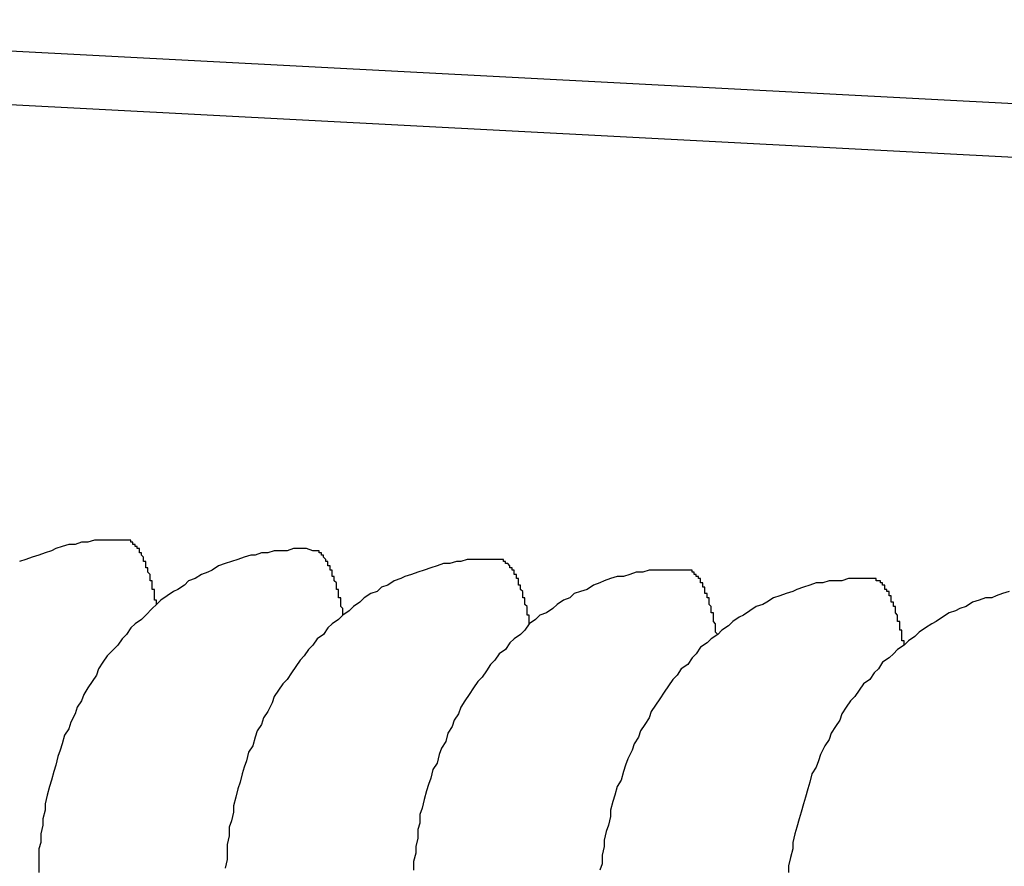
# Model space of a CAD drawing. Extents: x 253 to 8880, y 346 to 6347.
# Drawn here: x 2737 to 2741, y 5211 to 5215 of the extents above; entities that cross this region are included whole.
import ezdxf

# ---------------------------------------------------------------- set-up
doc = ezdxf.new("R2010")
doc.units = 0
doc.header["$LTSCALE"] = 250
doc.layers.add('SJC', color=1, linetype='CONTINUOUS')

msp = doc.modelspace()

# ---------------------------------------------------------------- linework, layer by layer
at = {"layer": 'SJC'}
for p, q in [((2734.0123, 5215.3973), (2741.8053, 5214.9889)), ((2733.9993, 5215.1477), (2741.7922, 5214.7392))]:
    msp.add_line(p, q, dxfattribs=at)
for points in [[(2737.33, 5212.97, 0), (2737.3, 5212.97, 0), (2737.27, 5212.97, 0), (2737.24, 5212.97, 0), (2737.21, 5212.97, 0), (2737.18, 5212.97, 0), (2737.15, 5212.96, 0), (2737.12, 5212.96, 0), (2737.09, 5212.95, 0), (2737.06, 5212.95, 0), (2737.03, 5212.94, 0), (2737, 5212.93, 0), (2736.98, 5212.92, 0), (2736.95, 5212.91, 0), (2736.92, 5212.9, 0), (2736.89, 5212.89, 0), (2736.86, 5212.88, 0), (2736.83, 5212.87, 0)], [(2737.47, 5212.67, 0), (2737.47, 5212.67, 0), (2737.47, 5212.68, 0), (2737.47, 5212.68, 0), (2737.47, 5212.69, 0), (2737.47, 5212.69, 0), (2737.46, 5212.69, 0), (2737.46, 5212.7, 0), (2737.46, 5212.7, 0), (2737.46, 5212.71, 0), (2737.46, 5212.71, 0), (2737.46, 5212.72, 0), (2737.46, 5212.72, 0), (2737.46, 5212.72, 0), (2737.46, 5212.73, 0), (2737.46, 5212.73, 0), (2737.46, 5212.74, 0), (2737.45, 5212.74, 0), (2737.45, 5212.74, 0), (2737.45, 5212.75, 0), (2737.45, 5212.75, 0), (2737.45, 5212.76, 0), (2737.45, 5212.76, 0), (2737.45, 5212.76, 0), (2737.45, 5212.77, 0), (2737.45, 5212.77, 0), (2737.45, 5212.77, 0), (2737.45, 5212.78, 0), (2737.44, 5212.78, 0), (2737.44, 5212.79, 0), (2737.44, 5212.79, 0), (2737.44, 5212.79, 0), (2737.44, 5212.8, 0), (2737.44, 5212.8, 0), (2737.44, 5212.8, 0), (2737.44, 5212.81, 0), (2737.44, 5212.81, 0), (2737.44, 5212.81, 0), (2737.43, 5212.82, 0), (2737.43, 5212.82, 0), (2737.43, 5212.82, 0), (2737.43, 5212.83, 0), (2737.43, 5212.83, 0), (2737.43, 5212.83, 0), (2737.43, 5212.84, 0), (2737.43, 5212.84, 0), (2737.43, 5212.84, 0), (2737.42, 5212.84, 0), (2737.42, 5212.85, 0), (2737.42, 5212.85, 0), (2737.42, 5212.85, 0), (2737.42, 5212.86, 0), (2737.42, 5212.86, 0), (2737.42, 5212.86, 0), (2737.42, 5212.86, 0), (2737.42, 5212.87, 0), (2737.42, 5212.87, 0), (2737.41, 5212.87, 0), (2737.41, 5212.88, 0), (2737.41, 5212.88, 0), (2737.41, 5212.88, 0), (2737.41, 5212.88, 0), (2737.41, 5212.89, 0), (2737.41, 5212.89, 0), (2737.41, 5212.89, 0), (2737.41, 5212.89, 0), (2737.4, 5212.9, 0), (2737.4, 5212.9, 0), (2737.4, 5212.9, 0), (2737.4, 5212.9, 0), (2737.4, 5212.9, 0), (2737.4, 5212.91, 0), (2737.4, 5212.91, 0), (2737.4, 5212.91, 0), (2737.39, 5212.91, 0), (2737.39, 5212.91, 0), (2737.39, 5212.92, 0), (2737.39, 5212.92, 0), (2737.39, 5212.92, 0), (2737.39, 5212.92, 0), (2737.39, 5212.92, 0), (2737.39, 5212.93, 0), (2737.39, 5212.93, 0), (2737.38, 5212.93, 0), (2737.38, 5212.93, 0), (2737.38, 5212.93, 0), (2737.38, 5212.93, 0), (2737.38, 5212.94, 0), (2737.38, 5212.94, 0), (2737.38, 5212.94, 0), (2737.38, 5212.94, 0), (2737.37, 5212.94, 0), (2737.37, 5212.94, 0), (2737.37, 5212.95, 0), (2737.37, 5212.95, 0), (2737.37, 5212.95, 0), (2737.37, 5212.95, 0), (2737.37, 5212.95, 0), (2737.37, 5212.95, 0), (2737.36, 5212.95, 0), (2737.36, 5212.95, 0), (2737.36, 5212.96, 0), (2737.36, 5212.96, 0), (2737.36, 5212.96, 0), (2737.36, 5212.96, 0), (2737.36, 5212.96, 0), (2737.36, 5212.96, 0), (2737.35, 5212.96, 0), (2737.35, 5212.96, 0), (2737.35, 5212.96, 0), (2737.35, 5212.96, 0), (2737.35, 5212.96, 0), (2737.35, 5212.96, 0), (2737.35, 5212.97, 0), (2737.35, 5212.97, 0), (2737.34, 5212.97, 0), (2737.34, 5212.97, 0), (2737.34, 5212.97, 0), (2737.34, 5212.97, 0), (2737.34, 5212.97, 0), (2737.34, 5212.97, 0), (2737.34, 5212.97, 0), (2737.33, 5212.97, 0), (2737.33, 5212.97, 0), (2737.33, 5212.97, 0), (2737.33, 5212.97, 0), (2737.33, 5212.97, 0), (2737.33, 5212.97, 0), (2737.33, 5212.97, 0)], [(2738.2, 5212.92, 0), (2738.17, 5212.93, 0), (2738.14, 5212.93, 0), (2738.11, 5212.93, 0), (2738.08, 5212.92, 0), (2738.05, 5212.92, 0), (2738.02, 5212.92, 0), (2737.99, 5212.91, 0), (2737.96, 5212.91, 0), (2737.93, 5212.9, 0), (2737.91, 5212.9, 0), (2737.88, 5212.89, 0), (2737.85, 5212.88, 0), (2737.82, 5212.87, 0), (2737.79, 5212.86, 0), (2737.76, 5212.85, 0), (2737.73, 5212.83, 0), (2737.71, 5212.82, 0), (2737.68, 5212.81, 0), (2737.65, 5212.79, 0), (2737.62, 5212.78, 0), (2737.6, 5212.76, 0), (2737.57, 5212.74, 0), (2737.55, 5212.73, 0), (2737.52, 5212.71, 0), (2737.49, 5212.69, 0), (2737.47, 5212.67, 0), (2737.45, 5212.65, 0), (2737.42, 5212.62, 0), (2737.4, 5212.6, 0), (2737.37, 5212.58, 0), (2737.35, 5212.56, 0), (2737.33, 5212.53, 0), (2737.31, 5212.51, 0), (2737.29, 5212.48, 0), (2737.26, 5212.45, 0), (2737.24, 5212.43, 0), (2737.22, 5212.4, 0), (2737.2, 5212.37, 0), (2737.19, 5212.34, 0), (2737.17, 5212.31, 0), (2737.15, 5212.28, 0), (2737.13, 5212.25, 0), (2737.12, 5212.22, 0), (2737.1, 5212.19, 0), (2737.09, 5212.16, 0), (2737.07, 5212.12, 0), (2737.06, 5212.09, 0), (2737.04, 5212.06, 0), (2737.03, 5212.02, 0), (2737.02, 5211.99, 0), (2737.01, 5211.96, 0), (2737, 5211.92, 0), (2736.99, 5211.89, 0), (2736.98, 5211.85, 0), (2736.97, 5211.82, 0), (2736.96, 5211.78, 0), (2736.95, 5211.74, 0), (2736.95, 5211.71, 0), (2736.94, 5211.67, 0), (2736.94, 5211.64, 0), (2736.93, 5211.6, 0), (2736.93, 5211.56, 0), (2736.92, 5211.53, 0), (2736.92, 5211.49, 0), (2736.92, 5211.45, 0), (2736.92, 5211.42, 0)], [(2738.34, 5212.62, 0), (2738.34, 5212.63, 0), (2738.34, 5212.63, 0), (2738.34, 5212.63, 0), (2738.34, 5212.64, 0), (2738.34, 5212.64, 0), (2738.34, 5212.65, 0), (2738.34, 5212.65, 0), (2738.33, 5212.66, 0), (2738.33, 5212.66, 0), (2738.33, 5212.67, 0), (2738.33, 5212.67, 0), (2738.33, 5212.67, 0), (2738.33, 5212.68, 0), (2738.33, 5212.68, 0), (2738.33, 5212.69, 0), (2738.33, 5212.69, 0), (2738.33, 5212.69, 0), (2738.33, 5212.7, 0), (2738.32, 5212.7, 0), (2738.32, 5212.71, 0), (2738.32, 5212.71, 0), (2738.32, 5212.71, 0), (2738.32, 5212.72, 0), (2738.32, 5212.72, 0), (2738.32, 5212.72, 0), (2738.32, 5212.73, 0), (2738.32, 5212.73, 0), (2738.32, 5212.74, 0), (2738.32, 5212.74, 0), (2738.31, 5212.74, 0), (2738.31, 5212.75, 0), (2738.31, 5212.75, 0), (2738.31, 5212.75, 0), (2738.31, 5212.76, 0), (2738.31, 5212.76, 0), (2738.31, 5212.76, 0), (2738.31, 5212.77, 0), (2738.31, 5212.77, 0), (2738.31, 5212.77, 0), (2738.3, 5212.78, 0), (2738.3, 5212.78, 0), (2738.3, 5212.78, 0), (2738.3, 5212.79, 0), (2738.3, 5212.79, 0), (2738.3, 5212.79, 0), (2738.3, 5212.8, 0), (2738.3, 5212.8, 0), (2738.3, 5212.8, 0), (2738.29, 5212.8, 0), (2738.29, 5212.81, 0), (2738.29, 5212.81, 0), (2738.29, 5212.81, 0), (2738.29, 5212.82, 0), (2738.29, 5212.82, 0), (2738.29, 5212.82, 0), (2738.29, 5212.82, 0), (2738.29, 5212.83, 0), (2738.29, 5212.83, 0), (2738.28, 5212.83, 0), (2738.28, 5212.83, 0), (2738.28, 5212.84, 0), (2738.28, 5212.84, 0), (2738.28, 5212.84, 0), (2738.28, 5212.84, 0), (2738.28, 5212.85, 0), (2738.28, 5212.85, 0), (2738.27, 5212.85, 0), (2738.27, 5212.85, 0), (2738.27, 5212.86, 0), (2738.27, 5212.86, 0), (2738.27, 5212.86, 0), (2738.27, 5212.86, 0), (2738.27, 5212.87, 0), (2738.27, 5212.87, 0), (2738.27, 5212.87, 0), (2738.26, 5212.87, 0), (2738.26, 5212.87, 0), (2738.26, 5212.88, 0), (2738.26, 5212.88, 0), (2738.26, 5212.88, 0), (2738.26, 5212.88, 0), (2738.26, 5212.88, 0), (2738.26, 5212.88, 0), (2738.25, 5212.89, 0), (2738.25, 5212.89, 0), (2738.25, 5212.89, 0), (2738.25, 5212.89, 0), (2738.25, 5212.89, 0), (2738.25, 5212.89, 0), (2738.25, 5212.9, 0), (2738.25, 5212.9, 0), (2738.25, 5212.9, 0), (2738.24, 5212.9, 0), (2738.24, 5212.9, 0), (2738.24, 5212.9, 0), (2738.24, 5212.9, 0), (2738.24, 5212.9, 0), (2738.24, 5212.91, 0), (2738.24, 5212.91, 0), (2738.24, 5212.91, 0), (2738.23, 5212.91, 0), (2738.23, 5212.91, 0), (2738.23, 5212.91, 0), (2738.23, 5212.91, 0), (2738.23, 5212.91, 0), (2738.23, 5212.91, 0), (2738.23, 5212.92, 0), (2738.23, 5212.92, 0), (2738.22, 5212.92, 0), (2738.22, 5212.92, 0), (2738.22, 5212.92, 0), (2738.22, 5212.92, 0), (2738.22, 5212.92, 0), (2738.22, 5212.92, 0), (2738.22, 5212.92, 0), (2738.21, 5212.92, 0), (2738.21, 5212.92, 0), (2738.21, 5212.92, 0), (2738.21, 5212.92, 0), (2738.21, 5212.92, 0), (2738.21, 5212.92, 0), (2738.21, 5212.92, 0), (2738.21, 5212.92, 0), (2738.2, 5212.92, 0), (2738.2, 5212.92, 0), (2738.2, 5212.92, 0), (2738.2, 5212.92, 0), (2738.2, 5212.92, 0)], [(2739.07, 5212.88, 0), (2739.04, 5212.88, 0), (2739.01, 5212.88, 0), (2738.98, 5212.88, 0), (2738.95, 5212.88, 0), (2738.92, 5212.88, 0), (2738.89, 5212.87, 0), (2738.87, 5212.87, 0), (2738.84, 5212.86, 0), (2738.81, 5212.86, 0), (2738.78, 5212.85, 0), (2738.75, 5212.84, 0), (2738.72, 5212.83, 0), (2738.69, 5212.82, 0), (2738.66, 5212.81, 0), (2738.63, 5212.8, 0), (2738.61, 5212.79, 0), (2738.58, 5212.78, 0), (2738.55, 5212.76, 0), (2738.52, 5212.75, 0), (2738.5, 5212.73, 0), (2738.47, 5212.72, 0), (2738.44, 5212.7, 0), (2738.42, 5212.68, 0), (2738.39, 5212.66, 0), (2738.37, 5212.64, 0), (2738.34, 5212.62, 0), (2738.32, 5212.6, 0), (2738.29, 5212.58, 0), (2738.27, 5212.56, 0), (2738.25, 5212.53, 0), (2738.22, 5212.51, 0), (2738.2, 5212.48, 0), (2738.18, 5212.46, 0), (2738.16, 5212.43, 0), (2738.14, 5212.41, 0), (2738.12, 5212.38, 0), (2738.1, 5212.35, 0), (2738.08, 5212.32, 0), (2738.06, 5212.3, 0), (2738.04, 5212.27, 0), (2738.02, 5212.24, 0), (2738.01, 5212.21, 0), (2737.99, 5212.17, 0), (2737.97, 5212.14, 0), (2737.96, 5212.11, 0), (2737.94, 5212.08, 0), (2737.93, 5212.05, 0), (2737.92, 5212.01, 0), (2737.9, 5211.98, 0), (2737.89, 5211.94, 0), (2737.88, 5211.91, 0), (2737.87, 5211.88, 0), (2737.86, 5211.84, 0), (2737.85, 5211.81, 0), (2737.84, 5211.77, 0), (2737.83, 5211.73, 0), (2737.83, 5211.7, 0), (2737.82, 5211.66, 0), (2737.81, 5211.63, 0), (2737.81, 5211.59, 0), (2737.8, 5211.55, 0), (2737.8, 5211.52, 0), (2737.8, 5211.48, 0), (2737.79, 5211.44, 0)], [(2739.21, 5212.58, 0), (2739.21, 5212.58, 0), (2739.21, 5212.58, 0), (2739.21, 5212.59, 0), (2739.21, 5212.59, 0), (2739.21, 5212.6, 0), (2739.21, 5212.6, 0), (2739.21, 5212.61, 0), (2739.21, 5212.61, 0), (2739.21, 5212.62, 0), (2739.21, 5212.62, 0), (2739.2, 5212.62, 0), (2739.2, 5212.63, 0), (2739.2, 5212.63, 0), (2739.2, 5212.64, 0), (2739.2, 5212.64, 0), (2739.2, 5212.64, 0), (2739.2, 5212.65, 0), (2739.2, 5212.65, 0), (2739.2, 5212.66, 0), (2739.2, 5212.66, 0), (2739.2, 5212.66, 0), (2739.19, 5212.67, 0), (2739.19, 5212.67, 0), (2739.19, 5212.68, 0), (2739.19, 5212.68, 0), (2739.19, 5212.68, 0), (2739.19, 5212.69, 0), (2739.19, 5212.69, 0), (2739.19, 5212.69, 0), (2739.19, 5212.7, 0), (2739.19, 5212.7, 0), (2739.18, 5212.7, 0), (2739.18, 5212.71, 0), (2739.18, 5212.71, 0), (2739.18, 5212.71, 0), (2739.18, 5212.72, 0), (2739.18, 5212.72, 0), (2739.18, 5212.72, 0), (2739.18, 5212.73, 0), (2739.18, 5212.73, 0), (2739.18, 5212.73, 0), (2739.17, 5212.74, 0), (2739.17, 5212.74, 0), (2739.17, 5212.74, 0), (2739.17, 5212.75, 0), (2739.17, 5212.75, 0), (2739.17, 5212.75, 0), (2739.17, 5212.76, 0), (2739.17, 5212.76, 0), (2739.17, 5212.76, 0), (2739.16, 5212.76, 0), (2739.16, 5212.77, 0), (2739.16, 5212.77, 0), (2739.16, 5212.77, 0), (2739.16, 5212.78, 0), (2739.16, 5212.78, 0), (2739.16, 5212.78, 0), (2739.16, 5212.78, 0), (2739.16, 5212.79, 0), (2739.15, 5212.79, 0), (2739.15, 5212.79, 0), (2739.15, 5212.79, 0), (2739.15, 5212.8, 0), (2739.15, 5212.8, 0), (2739.15, 5212.8, 0), (2739.15, 5212.8, 0), (2739.15, 5212.81, 0), (2739.15, 5212.81, 0), (2739.14, 5212.81, 0), (2739.14, 5212.81, 0), (2739.14, 5212.82, 0), (2739.14, 5212.82, 0), (2739.14, 5212.82, 0), (2739.14, 5212.82, 0), (2739.14, 5212.82, 0), (2739.14, 5212.83, 0), (2739.14, 5212.83, 0), (2739.13, 5212.83, 0), (2739.13, 5212.83, 0), (2739.13, 5212.83, 0), (2739.13, 5212.83, 0), (2739.13, 5212.84, 0), (2739.13, 5212.84, 0), (2739.13, 5212.84, 0), (2739.13, 5212.84, 0), (2739.12, 5212.84, 0), (2739.12, 5212.85, 0), (2739.12, 5212.85, 0), (2739.12, 5212.85, 0), (2739.12, 5212.85, 0), (2739.12, 5212.85, 0), (2739.12, 5212.85, 0), (2739.12, 5212.85, 0), (2739.11, 5212.86, 0), (2739.11, 5212.86, 0), (2739.11, 5212.86, 0), (2739.11, 5212.86, 0), (2739.11, 5212.86, 0), (2739.11, 5212.86, 0), (2739.11, 5212.86, 0), (2739.11, 5212.86, 0), (2739.1, 5212.86, 0), (2739.1, 5212.87, 0), (2739.1, 5212.87, 0), (2739.1, 5212.87, 0), (2739.1, 5212.87, 0), (2739.1, 5212.87, 0), (2739.1, 5212.87, 0), (2739.1, 5212.87, 0), (2739.09, 5212.87, 0), (2739.09, 5212.87, 0), (2739.09, 5212.87, 0), (2739.09, 5212.87, 0), (2739.09, 5212.87, 0), (2739.09, 5212.88, 0), (2739.09, 5212.88, 0), (2739.09, 5212.88, 0), (2739.08, 5212.88, 0), (2739.08, 5212.88, 0), (2739.08, 5212.88, 0), (2739.08, 5212.88, 0), (2739.08, 5212.88, 0), (2739.08, 5212.88, 0), (2739.08, 5212.88, 0), (2739.08, 5212.88, 0), (2739.07, 5212.88, 0), (2739.07, 5212.88, 0), (2739.07, 5212.88, 0)], [(2739.94, 5212.83, 0), (2739.91, 5212.83, 0), (2739.88, 5212.83, 0), (2739.85, 5212.83, 0), (2739.83, 5212.83, 0), (2739.8, 5212.83, 0), (2739.77, 5212.83, 0), (2739.74, 5212.82, 0), (2739.71, 5212.82, 0), (2739.68, 5212.81, 0), (2739.65, 5212.8, 0), (2739.62, 5212.8, 0), (2739.59, 5212.79, 0), (2739.56, 5212.78, 0), (2739.54, 5212.77, 0), (2739.51, 5212.76, 0), (2739.48, 5212.74, 0), (2739.45, 5212.73, 0), (2739.42, 5212.72, 0), (2739.4, 5212.7, 0), (2739.37, 5212.69, 0), (2739.34, 5212.67, 0), (2739.32, 5212.65, 0), (2739.29, 5212.63, 0), (2739.26, 5212.62, 0), (2739.24, 5212.6, 0), (2739.21, 5212.58, 0), (2739.19, 5212.55, 0), (2739.17, 5212.53, 0), (2739.14, 5212.51, 0), (2739.12, 5212.49, 0), (2739.1, 5212.46, 0), (2739.07, 5212.44, 0), (2739.05, 5212.41, 0), (2739.03, 5212.39, 0), (2739.01, 5212.36, 0), (2738.99, 5212.33, 0), (2738.97, 5212.31, 0), (2738.95, 5212.28, 0), (2738.93, 5212.25, 0), (2738.91, 5212.22, 0), (2738.89, 5212.19, 0), (2738.88, 5212.16, 0), (2738.86, 5212.13, 0), (2738.85, 5212.1, 0), (2738.83, 5212.07, 0), (2738.82, 5212.03, 0), (2738.8, 5212, 0), (2738.79, 5211.97, 0), (2738.78, 5211.93, 0), (2738.76, 5211.9, 0), (2738.75, 5211.86, 0), (2738.74, 5211.83, 0), (2738.73, 5211.8, 0), (2738.72, 5211.76, 0), (2738.71, 5211.72, 0), (2738.7, 5211.69, 0), (2738.7, 5211.65, 0), (2738.69, 5211.62, 0), (2738.69, 5211.58, 0), (2738.68, 5211.54, 0), (2738.68, 5211.51, 0), (2738.67, 5211.47, 0), (2738.67, 5211.43, 0)], [(2740.09, 5212.53, 0), (2740.09, 5212.53, 0), (2740.08, 5212.54, 0), (2740.08, 5212.54, 0), (2740.08, 5212.55, 0), (2740.08, 5212.55, 0), (2740.08, 5212.56, 0), (2740.08, 5212.56, 0), (2740.08, 5212.57, 0), (2740.08, 5212.57, 0), (2740.08, 5212.57, 0), (2740.08, 5212.58, 0), (2740.08, 5212.58, 0), (2740.07, 5212.59, 0), (2740.07, 5212.59, 0), (2740.07, 5212.59, 0), (2740.07, 5212.6, 0), (2740.07, 5212.6, 0), (2740.07, 5212.61, 0), (2740.07, 5212.61, 0), (2740.07, 5212.61, 0), (2740.07, 5212.62, 0), (2740.07, 5212.62, 0), (2740.07, 5212.63, 0), (2740.06, 5212.63, 0), (2740.06, 5212.63, 0), (2740.06, 5212.64, 0), (2740.06, 5212.64, 0), (2740.06, 5212.64, 0), (2740.06, 5212.65, 0), (2740.06, 5212.65, 0), (2740.06, 5212.66, 0), (2740.06, 5212.66, 0), (2740.06, 5212.66, 0), (2740.05, 5212.67, 0), (2740.05, 5212.67, 0), (2740.05, 5212.67, 0), (2740.05, 5212.68, 0), (2740.05, 5212.68, 0), (2740.05, 5212.68, 0), (2740.05, 5212.69, 0), (2740.05, 5212.69, 0), (2740.05, 5212.69, 0), (2740.05, 5212.7, 0), (2740.04, 5212.7, 0), (2740.04, 5212.7, 0), (2740.04, 5212.7, 0), (2740.04, 5212.71, 0), (2740.04, 5212.71, 0), (2740.04, 5212.71, 0), (2740.04, 5212.72, 0), (2740.04, 5212.72, 0), (2740.04, 5212.72, 0), (2740.03, 5212.72, 0), (2740.03, 5212.73, 0), (2740.03, 5212.73, 0), (2740.03, 5212.73, 0), (2740.03, 5212.74, 0), (2740.03, 5212.74, 0), (2740.03, 5212.74, 0), (2740.03, 5212.74, 0), (2740.03, 5212.75, 0), (2740.02, 5212.75, 0), (2740.02, 5212.75, 0), (2740.02, 5212.75, 0), (2740.02, 5212.76, 0), (2740.02, 5212.76, 0), (2740.02, 5212.76, 0), (2740.02, 5212.76, 0), (2740.02, 5212.76, 0), (2740.02, 5212.77, 0), (2740.01, 5212.77, 0), (2740.01, 5212.77, 0), (2740.01, 5212.77, 0), (2740.01, 5212.78, 0), (2740.01, 5212.78, 0), (2740.01, 5212.78, 0), (2740.01, 5212.78, 0), (2740.01, 5212.78, 0), (2740.01, 5212.79, 0), (2740, 5212.79, 0), (2740, 5212.79, 0), (2740, 5212.79, 0), (2740, 5212.79, 0), (2740, 5212.79, 0), (2740, 5212.8, 0), (2740, 5212.8, 0), (2740, 5212.8, 0), (2739.99, 5212.8, 0), (2739.99, 5212.8, 0), (2739.99, 5212.8, 0), (2739.99, 5212.81, 0), (2739.99, 5212.81, 0), (2739.99, 5212.81, 0), (2739.99, 5212.81, 0), (2739.99, 5212.81, 0), (2739.98, 5212.81, 0), (2739.98, 5212.81, 0), (2739.98, 5212.81, 0), (2739.98, 5212.82, 0), (2739.98, 5212.82, 0), (2739.98, 5212.82, 0), (2739.98, 5212.82, 0), (2739.98, 5212.82, 0), (2739.97, 5212.82, 0), (2739.97, 5212.82, 0), (2739.97, 5212.82, 0), (2739.97, 5212.82, 0), (2739.97, 5212.82, 0), (2739.97, 5212.83, 0), (2739.97, 5212.83, 0), (2739.97, 5212.83, 0), (2739.96, 5212.83, 0), (2739.96, 5212.83, 0), (2739.96, 5212.83, 0), (2739.96, 5212.83, 0), (2739.96, 5212.83, 0), (2739.96, 5212.83, 0), (2739.96, 5212.83, 0), (2739.96, 5212.83, 0), (2739.95, 5212.83, 0), (2739.95, 5212.83, 0), (2739.95, 5212.83, 0), (2739.95, 5212.83, 0), (2739.95, 5212.83, 0), (2739.95, 5212.83, 0), (2739.95, 5212.83, 0), (2739.94, 5212.83, 0), (2739.94, 5212.83, 0)], [(2740.82, 5212.79, 0), (2740.79, 5212.79, 0), (2740.76, 5212.79, 0), (2740.73, 5212.79, 0), (2740.7, 5212.79, 0), (2740.67, 5212.78, 0), (2740.64, 5212.78, 0), (2740.61, 5212.78, 0), (2740.58, 5212.77, 0), (2740.55, 5212.77, 0), (2740.52, 5212.76, 0), (2740.49, 5212.75, 0), (2740.46, 5212.74, 0), (2740.44, 5212.73, 0), (2740.41, 5212.72, 0), (2740.38, 5212.71, 0), (2740.35, 5212.7, 0), (2740.32, 5212.68, 0), (2740.3, 5212.67, 0), (2740.27, 5212.66, 0), (2740.24, 5212.64, 0), (2740.21, 5212.62, 0), (2740.19, 5212.61, 0), (2740.16, 5212.59, 0), (2740.14, 5212.57, 0), (2740.11, 5212.55, 0), (2740.09, 5212.53, 0), (2740.06, 5212.51, 0), (2740.04, 5212.49, 0), (2740.01, 5212.47, 0), (2739.99, 5212.44, 0), (2739.97, 5212.42, 0), (2739.95, 5212.39, 0), (2739.92, 5212.37, 0), (2739.9, 5212.34, 0), (2739.88, 5212.32, 0), (2739.86, 5212.29, 0), (2739.84, 5212.26, 0), (2739.82, 5212.23, 0), (2739.8, 5212.2, 0), (2739.78, 5212.17, 0), (2739.77, 5212.14, 0), (2739.75, 5212.11, 0), (2739.73, 5212.08, 0), (2739.72, 5212.05, 0), (2739.7, 5212.02, 0), (2739.69, 5211.99, 0), (2739.67, 5211.95, 0), (2739.66, 5211.92, 0), (2739.65, 5211.89, 0), (2739.64, 5211.85, 0), (2739.62, 5211.82, 0), (2739.61, 5211.78, 0), (2739.6, 5211.75, 0), (2739.59, 5211.71, 0), (2739.59, 5211.68, 0), (2739.58, 5211.64, 0), (2739.57, 5211.61, 0), (2739.56, 5211.57, 0), (2739.56, 5211.54, 0), (2739.55, 5211.5, 0), (2739.55, 5211.46, 0), (2739.54, 5211.43, 0)], [(2740.96, 5212.48, 0), (2740.96, 5212.49, 0), (2740.96, 5212.49, 0), (2740.96, 5212.5, 0), (2740.95, 5212.5, 0), (2740.95, 5212.51, 0), (2740.95, 5212.51, 0), (2740.95, 5212.52, 0), (2740.95, 5212.52, 0), (2740.95, 5212.52, 0), (2740.95, 5212.53, 0), (2740.95, 5212.53, 0), (2740.95, 5212.54, 0), (2740.95, 5212.54, 0), (2740.95, 5212.54, 0), (2740.95, 5212.55, 0), (2740.94, 5212.55, 0), (2740.94, 5212.56, 0), (2740.94, 5212.56, 0), (2740.94, 5212.56, 0), (2740.94, 5212.57, 0), (2740.94, 5212.57, 0), (2740.94, 5212.58, 0), (2740.94, 5212.58, 0), (2740.94, 5212.58, 0), (2740.94, 5212.59, 0), (2740.93, 5212.59, 0), (2740.93, 5212.59, 0), (2740.93, 5212.6, 0), (2740.93, 5212.6, 0), (2740.93, 5212.61, 0), (2740.93, 5212.61, 0), (2740.93, 5212.61, 0), (2740.93, 5212.62, 0), (2740.93, 5212.62, 0), (2740.93, 5212.62, 0), (2740.92, 5212.63, 0), (2740.92, 5212.63, 0), (2740.92, 5212.63, 0), (2740.92, 5212.64, 0), (2740.92, 5212.64, 0), (2740.92, 5212.64, 0), (2740.92, 5212.65, 0), (2740.92, 5212.65, 0), (2740.92, 5212.65, 0), (2740.92, 5212.66, 0), (2740.91, 5212.66, 0), (2740.91, 5212.66, 0), (2740.91, 5212.66, 0), (2740.91, 5212.67, 0), (2740.91, 5212.67, 0), (2740.91, 5212.67, 0), (2740.91, 5212.68, 0), (2740.91, 5212.68, 0), (2740.91, 5212.68, 0), (2740.9, 5212.68, 0), (2740.9, 5212.69, 0), (2740.9, 5212.69, 0), (2740.9, 5212.69, 0), (2740.9, 5212.7, 0), (2740.9, 5212.7, 0), (2740.9, 5212.7, 0), (2740.9, 5212.7, 0), (2740.9, 5212.71, 0), (2740.89, 5212.71, 0), (2740.89, 5212.71, 0), (2740.89, 5212.71, 0), (2740.89, 5212.71, 0), (2740.89, 5212.72, 0), (2740.89, 5212.72, 0), (2740.89, 5212.72, 0), (2740.89, 5212.72, 0), (2740.89, 5212.73, 0), (2740.88, 5212.73, 0), (2740.88, 5212.73, 0), (2740.88, 5212.73, 0), (2740.88, 5212.73, 0), (2740.88, 5212.74, 0), (2740.88, 5212.74, 0), (2740.88, 5212.74, 0), (2740.88, 5212.74, 0), (2740.87, 5212.74, 0), (2740.87, 5212.75, 0), (2740.87, 5212.75, 0), (2740.87, 5212.75, 0), (2740.87, 5212.75, 0), (2740.87, 5212.75, 0), (2740.87, 5212.75, 0), (2740.87, 5212.76, 0), (2740.87, 5212.76, 0), (2740.86, 5212.76, 0), (2740.86, 5212.76, 0), (2740.86, 5212.76, 0), (2740.86, 5212.76, 0), (2740.86, 5212.76, 0), (2740.86, 5212.77, 0), (2740.86, 5212.77, 0), (2740.86, 5212.77, 0), (2740.85, 5212.77, 0), (2740.85, 5212.77, 0), (2740.85, 5212.77, 0), (2740.85, 5212.77, 0), (2740.85, 5212.77, 0), (2740.85, 5212.77, 0), (2740.85, 5212.78, 0), (2740.85, 5212.78, 0), (2740.84, 5212.78, 0), (2740.84, 5212.78, 0), (2740.84, 5212.78, 0), (2740.84, 5212.78, 0), (2740.84, 5212.78, 0), (2740.84, 5212.78, 0), (2740.84, 5212.78, 0), (2740.84, 5212.78, 0), (2740.83, 5212.78, 0), (2740.83, 5212.78, 0), (2740.83, 5212.78, 0), (2740.83, 5212.78, 0), (2740.83, 5212.79, 0), (2740.83, 5212.79, 0), (2740.83, 5212.79, 0), (2740.82, 5212.79, 0), (2740.82, 5212.79, 0), (2740.82, 5212.79, 0), (2740.82, 5212.79, 0), (2740.82, 5212.79, 0), (2740.82, 5212.79, 0), (2740.82, 5212.79, 0), (2740.82, 5212.79, 0)], [(2741.45, 5212.73, 0), (2741.42, 5212.72, 0), (2741.39, 5212.71, 0), (2741.37, 5212.7, 0), (2741.34, 5212.7, 0), (2741.31, 5212.69, 0), (2741.28, 5212.68, 0), (2741.25, 5212.66, 0), (2741.22, 5212.65, 0), (2741.2, 5212.64, 0), (2741.17, 5212.63, 0), (2741.14, 5212.61, 0), (2741.11, 5212.59, 0), (2741.09, 5212.58, 0), (2741.06, 5212.56, 0), (2741.03, 5212.54, 0), (2741.01, 5212.52, 0), (2740.98, 5212.5, 0), (2740.96, 5212.48, 0), (2740.93, 5212.46, 0), (2740.91, 5212.44, 0), (2740.89, 5212.42, 0), (2740.86, 5212.4, 0), (2740.84, 5212.37, 0), (2740.82, 5212.35, 0), (2740.8, 5212.32, 0), (2740.77, 5212.3, 0), (2740.75, 5212.27, 0), (2740.73, 5212.24, 0), (2740.71, 5212.22, 0), (2740.69, 5212.19, 0), (2740.67, 5212.16, 0), (2740.66, 5212.13, 0), (2740.64, 5212.1, 0), (2740.62, 5212.07, 0), (2740.61, 5212.04, 0), (2740.59, 5212.01, 0), (2740.57, 5211.97, 0), (2740.56, 5211.94, 0), (2740.55, 5211.91, 0), (2740.53, 5211.88, 0), (2740.52, 5211.84, 0), (2740.51, 5211.81, 0), (2740.5, 5211.77, 0), (2740.49, 5211.74, 0), (2740.48, 5211.7, 0), (2740.47, 5211.67, 0), (2740.46, 5211.63, 0), (2740.45, 5211.6, 0), (2740.44, 5211.56, 0), (2740.44, 5211.53, 0), (2740.43, 5211.49, 0), (2740.42, 5211.45, 0), (2740.42, 5211.42, 0)]]:
    msp.add_polyline3d(points, dxfattribs=at)

doc.saveas('drawing.dxf')
